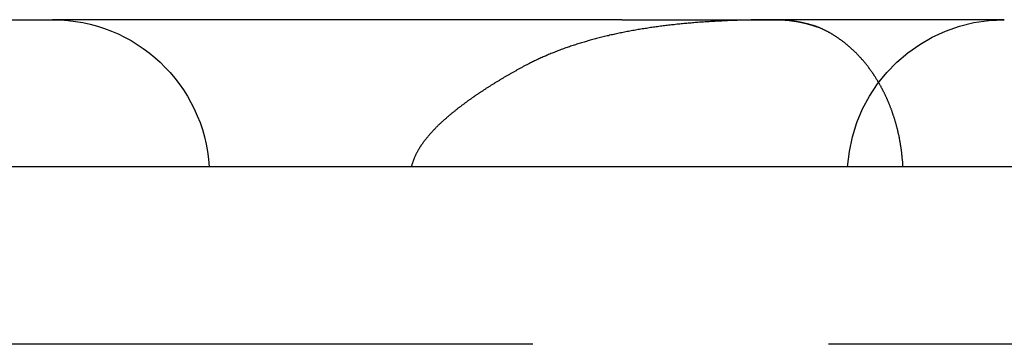
# Model space of a CAD drawing. Extents: x -378 to 343, y -393 to 326.
# Drawn here: x -260 to -252, y 323 to 326 of the extents above; entities that cross this region are included whole.
import ezdxf

# ---------------------------------------------------------------- set-up
doc = ezdxf.new("R2010")
doc.units = 0
doc.header["$LTSCALE"] = 20
doc.linetypes.add('VERDECKT', pattern=[0.375, 0.25, -0.125])
doc.layers.get('0').update_dxf_attribs({"linetype": 'CONTINUOUS'})
doc.layers.add('STEMPEL', color=3, linetype='CONTINUOUS')

# ---------------------------------------------------------------- blocks, each defined once
blk = doc.blocks.new('A$C03408733')
at = {"color": 3, "linetype": 'CONTINUOUS', "extrusion": (0, 1, -2e-16)}
for p, q in [((-175.987, 401.7461), (-173.2398, 401.7461)), ((-171.0709, 401.7461), (-173.2398, 401.7461)), ((-168.4259, 401.7461), (-171.0709, 401.7461)), ((-168.4259, 401.7461), (-167.1186, 401.7461)), ((-165.1914, 401.7461), (-167.1186, 401.7461)), ((-94.1792, 400.5016), (-216.1792, 400.5016))]:
    blk.add_line(p, q, dxfattribs=at)
at = {"color": 1, "linetype": 'VERDECKT', "extrusion": (0, 1, -2e-16)}
blk.add_line((-94.1792, 399.0016), (-216.1792, 399.0016), dxfattribs=at)
at = {"color": 1}
for points in [[(-167.132, 401.746, 0), (-167.144, 401.746, 0), (-167.156, 401.746, 0), (-167.167, 401.746, 0), (-167.179, 401.746, 0), (-167.191, 401.746, 0), (-167.203, 401.746, 0), (-167.214, 401.745, 0), (-167.226, 401.745, 0), (-167.238, 401.745, 0), (-167.25, 401.745, 0), (-167.261, 401.745, 0), (-167.273, 401.745, 0), (-167.285, 401.744, 0), (-167.297, 401.744, 0), (-167.308, 401.744, 0), (-167.32, 401.744, 0), (-167.332, 401.744, 0), (-167.344, 401.743, 0), (-167.355, 401.743, 0), (-167.367, 401.743, 0), (-167.379, 401.743, 0), (-167.391, 401.742, 0), (-167.403, 401.742, 0), (-167.415, 401.742, 0), (-167.426, 401.741, 0), (-167.438, 401.741, 0), (-167.45, 401.74, 0), (-167.462, 401.74, 0), (-167.474, 401.74, 0), (-167.485, 401.739, 0), (-167.497, 401.739, 0), (-167.509, 401.738, 0), (-167.521, 401.738, 0), (-167.533, 401.737, 0), (-167.545, 401.737, 0), (-167.556, 401.736, 0), (-167.568, 401.736, 0), (-167.58, 401.735, 0), (-167.592, 401.735, 0), (-167.604, 401.734, 0), (-167.616, 401.733, 0), (-167.628, 401.733, 0), (-167.639, 401.732, 0), (-167.651, 401.731, 0), (-167.663, 401.731, 0), (-167.675, 401.73, 0), (-167.687, 401.729, 0), (-167.699, 401.729, 0), (-167.71, 401.728, 0), (-167.722, 401.727, 0), (-167.734, 401.726, 0), (-167.746, 401.725, 0), (-167.758, 401.724, 0), (-167.77, 401.724, 0), (-167.782, 401.723, 0), (-167.793, 401.722, 0), (-167.805, 401.721, 0), (-167.817, 401.72, 0), (-167.829, 401.719, 0), (-167.841, 401.718, 0), (-167.853, 401.717, 0), (-167.864, 401.716, 0), (-167.876, 401.715, 0), (-167.888, 401.714, 0), (-167.9, 401.713, 0), (-167.912, 401.712, 0), (-167.924, 401.71, 0), (-167.935, 401.709, 0), (-167.947, 401.708, 0), (-167.959, 401.707, 0), (-167.971, 401.706, 0), (-167.983, 401.704, 0), (-167.994, 401.703, 0), (-168.006, 401.702, 0), (-168.018, 401.7, 0), (-168.03, 401.699, 0), (-168.042, 401.697, 0), (-168.053, 401.696, 0), (-168.065, 401.695, 0), (-168.077, 401.693, 0), (-168.089, 401.692, 0), (-168.1, 401.69, 0), (-168.112, 401.689, 0), (-168.124, 401.687, 0), (-168.136, 401.685, 0), (-168.147, 401.684, 0), (-168.159, 401.682, 0), (-168.171, 401.68, 0), (-168.183, 401.679, 0), (-168.194, 401.677, 0), (-168.206, 401.675, 0), (-168.218, 401.673, 0), (-168.229, 401.672, 0), (-168.241, 401.67, 0), (-168.253, 401.668, 0), (-168.264, 401.666, 0), (-168.276, 401.664, 0), (-168.288, 401.662, 0), (-168.299, 401.66, 0), (-168.311, 401.658, 0), (-168.323, 401.656, 0), (-168.334, 401.654, 0), (-168.346, 401.652, 0), (-168.358, 401.65, 0), (-168.369, 401.647, 0), (-168.381, 401.645, 0), (-168.392, 401.643, 0), (-168.404, 401.641, 0), (-168.415, 401.638, 0), (-168.427, 401.636, 0), (-168.438, 401.634, 0), (-168.45, 401.631, 0), (-168.461, 401.629, 0), (-168.472, 401.627, 0), (-168.484, 401.624, 0), (-168.495, 401.622, 0), (-168.506, 401.619, 0), (-168.517, 401.617, 0), (-168.529, 401.614, 0), (-168.54, 401.611, 0), (-168.551, 401.609, 0), (-168.562, 401.606, 0), (-168.573, 401.603, 0), (-168.584, 401.601, 0), (-168.595, 401.598, 0), (-168.606, 401.595, 0), (-168.617, 401.593, 0), (-168.628, 401.59, 0), (-168.639, 401.587, 0), (-168.65, 401.584, 0), (-168.66, 401.581, 0), (-168.671, 401.578, 0), (-168.682, 401.575, 0), (-168.693, 401.572, 0), (-168.703, 401.569, 0), (-168.714, 401.566, 0), (-168.724, 401.563, 0), (-168.735, 401.56, 0), (-168.745, 401.557, 0), (-168.756, 401.554, 0), (-168.766, 401.551, 0), (-168.777, 401.548, 0), (-168.787, 401.544, 0), (-168.798, 401.541, 0), (-168.808, 401.538, 0), (-168.818, 401.534, 0), (-168.828, 401.531, 0), (-168.839, 401.528, 0), (-168.849, 401.524, 0), (-168.859, 401.521, 0), (-168.869, 401.518, 0), (-168.879, 401.514, 0), (-168.889, 401.511, 0), (-168.899, 401.507, 0), (-168.909, 401.504, 0), (-168.919, 401.5, 0), (-168.929, 401.496, 0), (-168.939, 401.493, 0), (-168.949, 401.489, 0), (-168.958, 401.485, 0), (-168.968, 401.482, 0), (-168.978, 401.478, 0), (-168.987, 401.474, 0), (-168.997, 401.47, 0), (-169.007, 401.467, 0), (-169.016, 401.463, 0), (-169.026, 401.459, 0), (-169.035, 401.455, 0), (-169.045, 401.451, 0), (-169.054, 401.447, 0), (-169.063, 401.443, 0), (-169.073, 401.439, 0), (-169.082, 401.435, 0), (-169.091, 401.431, 0), (-169.101, 401.427, 0), (-169.11, 401.423, 0), (-169.119, 401.419, 0), (-169.128, 401.414, 0), (-169.137, 401.41, 0), (-169.146, 401.406, 0), (-169.155, 401.402, 0), (-169.164, 401.397, 0), (-169.173, 401.393, 0), (-169.182, 401.389, 0), (-169.191, 401.384, 0), (-169.199, 401.38, 0), (-169.208, 401.376, 0), (-169.217, 401.371, 0), (-169.225, 401.367, 0), (-169.234, 401.362, 0), (-169.243, 401.358, 0)], [(-166.769, 401.684, 0), (-166.771, 401.684, 0), (-166.773, 401.685, 0), (-166.774, 401.686, 0), (-166.776, 401.686, 0), (-166.778, 401.687, 0), (-166.78, 401.688, 0), (-166.782, 401.688, 0), (-166.784, 401.689, 0), (-166.786, 401.689, 0), (-166.787, 401.69, 0), (-166.789, 401.691, 0), (-166.791, 401.691, 0), (-166.793, 401.692, 0), (-166.795, 401.692, 0), (-166.797, 401.693, 0), (-166.799, 401.693, 0), (-166.801, 401.694, 0), (-166.802, 401.695, 0), (-166.804, 401.695, 0), (-166.806, 401.696, 0), (-166.808, 401.696, 0), (-166.81, 401.697, 0), (-166.812, 401.697, 0), (-166.814, 401.698, 0), (-166.816, 401.699, 0), (-166.817, 401.699, 0), (-166.819, 401.7, 0), (-166.821, 401.7, 0), (-166.823, 401.701, 0), (-166.825, 401.701, 0), (-166.827, 401.702, 0), (-166.829, 401.702, 0), (-166.831, 401.703, 0), (-166.833, 401.703, 0), (-166.835, 401.704, 0), (-166.836, 401.704, 0), (-166.838, 401.705, 0), (-166.84, 401.706, 0), (-166.842, 401.706, 0), (-166.844, 401.707, 0), (-166.846, 401.707, 0), (-166.848, 401.708, 0), (-166.85, 401.708, 0), (-166.852, 401.709, 0), (-166.854, 401.709, 0), (-166.856, 401.71, 0), (-166.857, 401.71, 0), (-166.859, 401.71, 0), (-166.861, 401.711, 0), (-166.863, 401.711, 0), (-166.865, 401.712, 0), (-166.867, 401.712, 0), (-166.869, 401.713, 0), (-166.871, 401.713, 0), (-166.873, 401.714, 0), (-166.875, 401.714, 0), (-166.877, 401.715, 0), (-166.879, 401.715, 0), (-166.88, 401.716, 0), (-166.882, 401.716, 0), (-166.884, 401.716, 0), (-166.886, 401.717, 0), (-166.888, 401.717, 0), (-166.89, 401.718, 0), (-166.892, 401.718, 0), (-166.894, 401.719, 0), (-166.896, 401.719, 0), (-166.898, 401.72, 0), (-166.9, 401.72, 0), (-166.902, 401.72, 0), (-166.904, 401.721, 0), (-166.906, 401.721, 0), (-166.908, 401.722, 0), (-166.909, 401.722, 0), (-166.911, 401.722, 0), (-166.913, 401.723, 0), (-166.915, 401.723, 0), (-166.917, 401.724, 0), (-166.919, 401.724, 0), (-166.921, 401.724, 0), (-166.923, 401.725, 0), (-166.925, 401.725, 0), (-166.927, 401.725, 0), (-166.929, 401.726, 0), (-166.931, 401.726, 0), (-166.933, 401.726, 0), (-166.935, 401.727, 0), (-166.937, 401.727, 0), (-166.939, 401.728, 0), (-166.94, 401.728, 0), (-166.942, 401.728, 0), (-166.944, 401.729, 0), (-166.946, 401.729, 0), (-166.948, 401.729, 0), (-166.95, 401.73, 0), (-166.952, 401.73, 0), (-166.954, 401.73, 0), (-166.956, 401.73, 0), (-166.958, 401.731, 0), (-166.96, 401.731, 0), (-166.962, 401.731, 0), (-166.964, 401.732, 0), (-166.966, 401.732, 0), (-166.968, 401.732, 0), (-166.97, 401.733, 0), (-166.971, 401.733, 0), (-166.973, 401.733, 0), (-166.975, 401.733, 0), (-166.977, 401.734, 0), (-166.979, 401.734, 0), (-166.981, 401.734, 0), (-166.983, 401.735, 0), (-166.985, 401.735, 0), (-166.987, 401.735, 0), (-166.989, 401.735, 0), (-166.991, 401.736, 0), (-166.993, 401.736, 0), (-166.995, 401.736, 0), (-166.997, 401.736, 0), (-166.999, 401.737, 0), (-167, 401.737, 0), (-167.002, 401.737, 0), (-167.004, 401.737, 0), (-167.006, 401.738, 0), (-167.008, 401.738, 0), (-167.01, 401.738, 0), (-167.012, 401.738, 0), (-167.014, 401.738, 0), (-167.016, 401.739, 0), (-167.018, 401.739, 0), (-167.02, 401.739, 0), (-167.022, 401.739, 0), (-167.024, 401.74, 0), (-167.025, 401.74, 0), (-167.027, 401.74, 0), (-167.029, 401.74, 0), (-167.031, 401.74, 0), (-167.033, 401.74, 0), (-167.035, 401.741, 0), (-167.037, 401.741, 0), (-167.039, 401.741, 0), (-167.041, 401.741, 0), (-167.043, 401.741, 0), (-167.045, 401.742, 0), (-167.046, 401.742, 0), (-167.048, 401.742, 0), (-167.05, 401.742, 0), (-167.052, 401.742, 0), (-167.054, 401.742, 0), (-167.056, 401.742, 0), (-167.058, 401.743, 0), (-167.06, 401.743, 0), (-167.062, 401.743, 0), (-167.064, 401.743, 0), (-167.065, 401.743, 0), (-167.067, 401.743, 0), (-167.069, 401.743, 0), (-167.071, 401.744, 0), (-167.073, 401.744, 0), (-167.075, 401.744, 0), (-167.077, 401.744, 0), (-167.079, 401.744, 0), (-167.081, 401.744, 0), (-167.082, 401.744, 0), (-167.084, 401.744, 0), (-167.086, 401.744, 0), (-167.088, 401.745, 0), (-167.09, 401.745, 0), (-167.092, 401.745, 0), (-167.094, 401.745, 0), (-167.096, 401.745, 0), (-167.097, 401.745, 0), (-167.099, 401.745, 0), (-167.101, 401.745, 0), (-167.103, 401.745, 0), (-167.105, 401.745, 0), (-167.107, 401.745, 0), (-167.109, 401.745, 0), (-167.11, 401.745, 0), (-167.112, 401.746, 0), (-167.114, 401.746, 0), (-167.116, 401.746, 0), (-167.118, 401.746, 0), (-167.12, 401.746, 0), (-167.121, 401.746, 0), (-167.123, 401.746, 0), (-167.125, 401.746, 0), (-167.127, 401.746, 0), (-167.129, 401.746, 0), (-167.131, 401.746, 0), (-167.132, 401.746, 0)], [(-169.243, 401.358, 0), (-169.248, 401.355, 0), (-169.254, 401.352, 0), (-169.26, 401.349, 0), (-169.265, 401.345, 0), (-169.271, 401.342, 0), (-169.276, 401.339, 0), (-169.282, 401.336, 0), (-169.288, 401.333, 0), (-169.293, 401.33, 0), (-169.299, 401.327, 0), (-169.305, 401.324, 0), (-169.31, 401.321, 0), (-169.316, 401.318, 0), (-169.321, 401.315, 0), (-169.327, 401.312, 0), (-169.332, 401.309, 0), (-169.338, 401.306, 0), (-169.343, 401.303, 0), (-169.349, 401.299, 0), (-169.354, 401.296, 0), (-169.36, 401.293, 0), (-169.365, 401.29, 0), (-169.371, 401.287, 0), (-169.376, 401.284, 0), (-169.382, 401.281, 0), (-169.387, 401.278, 0), (-169.393, 401.274, 0), (-169.398, 401.271, 0), (-169.403, 401.268, 0), (-169.409, 401.265, 0), (-169.414, 401.262, 0), (-169.42, 401.259, 0), (-169.425, 401.256, 0), (-169.43, 401.252, 0), (-169.436, 401.249, 0), (-169.441, 401.246, 0), (-169.446, 401.243, 0), (-169.452, 401.24, 0), (-169.457, 401.237, 0), (-169.462, 401.233, 0), (-169.467, 401.23, 0), (-169.473, 401.227, 0), (-169.478, 401.224, 0), (-169.483, 401.221, 0), (-169.488, 401.218, 0), (-169.494, 401.214, 0), (-169.499, 401.211, 0), (-169.504, 401.208, 0), (-169.509, 401.205, 0), (-169.514, 401.202, 0), (-169.52, 401.198, 0), (-169.525, 401.195, 0), (-169.53, 401.192, 0), (-169.535, 401.189, 0), (-169.54, 401.185, 0), (-169.545, 401.182, 0), (-169.55, 401.179, 0), (-169.555, 401.176, 0), (-169.56, 401.173, 0), (-169.565, 401.169, 0), (-169.57, 401.166, 0), (-169.575, 401.163, 0), (-169.58, 401.16, 0), (-169.585, 401.156, 0), (-169.59, 401.153, 0), (-169.595, 401.15, 0), (-169.6, 401.147, 0), (-169.605, 401.143, 0), (-169.61, 401.14, 0), (-169.615, 401.137, 0), (-169.62, 401.134, 0), (-169.625, 401.13, 0), (-169.63, 401.127, 0), (-169.634, 401.124, 0), (-169.639, 401.121, 0), (-169.644, 401.117, 0), (-169.649, 401.114, 0), (-169.654, 401.111, 0), (-169.658, 401.108, 0), (-169.663, 401.104, 0), (-169.668, 401.101, 0), (-169.673, 401.098, 0), (-169.677, 401.095, 0), (-169.682, 401.091, 0), (-169.687, 401.088, 0), (-169.691, 401.085, 0), (-169.696, 401.082, 0), (-169.7, 401.078, 0), (-169.705, 401.075, 0), (-169.71, 401.072, 0), (-169.714, 401.069, 0), (-169.719, 401.065, 0), (-169.723, 401.062, 0), (-169.728, 401.059, 0), (-169.732, 401.056, 0), (-169.737, 401.052, 0), (-169.741, 401.049, 0), (-169.746, 401.046, 0), (-169.75, 401.043, 0), (-169.755, 401.039, 0), (-169.759, 401.036, 0), (-169.763, 401.033, 0), (-169.768, 401.029, 0), (-169.772, 401.026, 0), (-169.776, 401.023, 0), (-169.781, 401.02, 0), (-169.785, 401.016, 0), (-169.789, 401.013, 0), (-169.794, 401.01, 0), (-169.798, 401.007, 0), (-169.802, 401.003, 0), (-169.806, 401, 0), (-169.81, 400.997, 0), (-169.815, 400.994, 0), (-169.819, 400.99, 0), (-169.823, 400.987, 0), (-169.827, 400.984, 0), (-169.831, 400.981, 0), (-169.835, 400.977, 0), (-169.839, 400.974, 0), (-169.843, 400.971, 0), (-169.847, 400.968, 0), (-169.851, 400.964, 0), (-169.855, 400.961, 0), (-169.859, 400.958, 0), (-169.863, 400.955, 0), (-169.867, 400.951, 0), (-169.871, 400.948, 0), (-169.875, 400.945, 0), (-169.879, 400.942, 0), (-169.883, 400.938, 0), (-169.886, 400.935, 0), (-169.89, 400.932, 0), (-169.894, 400.929, 0), (-169.898, 400.925, 0), (-169.902, 400.922, 0), (-169.905, 400.919, 0), (-169.909, 400.916, 0), (-169.913, 400.912, 0), (-169.917, 400.909, 0), (-169.92, 400.906, 0), (-169.924, 400.903, 0), (-169.928, 400.899, 0), (-169.931, 400.896, 0), (-169.935, 400.893, 0), (-169.939, 400.889, 0), (-169.942, 400.886, 0), (-169.946, 400.883, 0), (-169.95, 400.879, 0), (-169.953, 400.876, 0), (-169.957, 400.873, 0), (-169.96, 400.869, 0), (-169.964, 400.866, 0), (-169.967, 400.863, 0), (-169.971, 400.859, 0), (-169.974, 400.856, 0), (-169.978, 400.853, 0), (-169.981, 400.849, 0), (-169.985, 400.846, 0), (-169.988, 400.843, 0), (-169.991, 400.839, 0), (-169.995, 400.836, 0), (-169.998, 400.833, 0), (-170.001, 400.829, 0), (-170.005, 400.826, 0), (-170.008, 400.822, 0), (-170.011, 400.819, 0), (-170.015, 400.816, 0), (-170.018, 400.812, 0), (-170.021, 400.809, 0), (-170.024, 400.805, 0), (-170.027, 400.802, 0), (-170.031, 400.799, 0), (-170.034, 400.795, 0), (-170.037, 400.792, 0), (-170.04, 400.788, 0), (-170.043, 400.785, 0), (-170.046, 400.782, 0), (-170.049, 400.778, 0), (-170.052, 400.775, 0), (-170.055, 400.771, 0), (-170.058, 400.768, 0), (-170.061, 400.764, 0), (-170.064, 400.761, 0), (-170.067, 400.757, 0), (-170.07, 400.754, 0), (-170.073, 400.751, 0), (-170.075, 400.747, 0), (-170.078, 400.744, 0), (-170.081, 400.74, 0), (-170.084, 400.737, 0), (-170.087, 400.733, 0), (-170.089, 400.73, 0), (-170.092, 400.726, 0), (-170.095, 400.723, 0), (-170.097, 400.719, 0), (-170.1, 400.716, 0), (-170.103, 400.712, 0), (-170.105, 400.709, 0), (-170.108, 400.705, 0), (-170.11, 400.702, 0), (-170.113, 400.698, 0), (-170.115, 400.695, 0), (-170.118, 400.691, 0), (-170.12, 400.688, 0), (-170.122, 400.684, 0), (-170.125, 400.681, 0), (-170.127, 400.677, 0), (-170.129, 400.674, 0), (-170.132, 400.67, 0), (-170.134, 400.667, 0), (-170.136, 400.663, 0), (-170.138, 400.66, 0), (-170.141, 400.656, 0), (-170.143, 400.652, 0), (-170.145, 400.649, 0), (-170.147, 400.645, 0), (-170.149, 400.642, 0), (-170.151, 400.638, 0), (-170.153, 400.635, 0), (-170.155, 400.631, 0), (-170.157, 400.627, 0), (-170.159, 400.624, 0), (-170.161, 400.62, 0), (-170.163, 400.617, 0), (-170.165, 400.613, 0), (-170.167, 400.609, 0), (-170.168, 400.606, 0), (-170.17, 400.602, 0), (-170.172, 400.598, 0), (-170.174, 400.595, 0), (-170.175, 400.591, 0), (-170.177, 400.587, 0), (-170.179, 400.583, 0), (-170.18, 400.58, 0), (-170.182, 400.576, 0), (-170.183, 400.572, 0), (-170.185, 400.568, 0), (-170.186, 400.564, 0), (-170.188, 400.561, 0), (-170.189, 400.557, 0), (-170.191, 400.553, 0), (-170.192, 400.549, 0), (-170.193, 400.545, 0), (-170.195, 400.541, 0), (-170.196, 400.537, 0), (-170.197, 400.533, 0), (-170.198, 400.529, 0), (-170.199, 400.526, 0), (-170.201, 400.522, 0), (-170.202, 400.518, 0), (-170.203, 400.514, 0), (-170.204, 400.51, 0), (-170.205, 400.506, 0), (-170.205, 400.502, 0)]]:
    blk.add_polyline3d(points, dxfattribs=at)
at = {"color": 1, "linetype": 'VERDECKT'}
blk.add_polyline3d([(-167.132, 401.746, 0), (-167.132, 401.746, 0), (-167.132, 401.746, 0), (-167.132, 401.746, 0), (-167.132, 401.746, 0), (-167.132, 401.746, 0), (-167.132, 401.746, 0), (-167.132, 401.746, 0), (-167.132, 401.746, 0), (-167.131, 401.746, 0), (-167.131, 401.746, 0), (-167.131, 401.746, 0), (-167.131, 401.746, 0), (-167.131, 401.746, 0), (-167.131, 401.746, 0), (-167.131, 401.746, 0), (-167.131, 401.746, 0), (-167.131, 401.746, 0), (-167.13, 401.746, 0), (-167.13, 401.746, 0), (-167.13, 401.746, 0), (-167.13, 401.746, 0), (-167.13, 401.746, 0), (-167.13, 401.746, 0), (-167.13, 401.746, 0), (-167.13, 401.746, 0), (-167.13, 401.746, 0), (-167.129, 401.746, 0), (-167.129, 401.746, 0), (-167.129, 401.746, 0), (-167.129, 401.746, 0), (-167.129, 401.746, 0), (-167.129, 401.746, 0), (-167.129, 401.746, 0), (-167.129, 401.746, 0), (-167.129, 401.746, 0), (-167.129, 401.746, 0), (-167.128, 401.746, 0), (-167.128, 401.746, 0), (-167.128, 401.746, 0), (-167.128, 401.746, 0), (-167.128, 401.746, 0), (-167.128, 401.746, 0), (-167.128, 401.746, 0), (-167.128, 401.746, 0), (-167.128, 401.746, 0), (-167.127, 401.746, 0), (-167.127, 401.746, 0), (-167.127, 401.746, 0), (-167.127, 401.746, 0), (-167.127, 401.746, 0), (-167.127, 401.746, 0), (-167.127, 401.746, 0), (-167.127, 401.746, 0), (-167.127, 401.746, 0), (-167.126, 401.746, 0), (-167.126, 401.746, 0), (-167.126, 401.746, 0), (-167.126, 401.746, 0), (-167.126, 401.746, 0), (-167.126, 401.746, 0), (-167.126, 401.746, 0), (-167.126, 401.746, 0), (-167.126, 401.746, 0), (-167.125, 401.746, 0), (-167.125, 401.746, 0), (-167.125, 401.746, 0), (-167.125, 401.746, 0), (-167.125, 401.746, 0), (-167.125, 401.746, 0), (-167.125, 401.746, 0), (-167.125, 401.746, 0), (-167.125, 401.746, 0), (-167.125, 401.746, 0), (-167.124, 401.746, 0), (-167.124, 401.746, 0), (-167.124, 401.746, 0), (-167.124, 401.746, 0), (-167.124, 401.746, 0), (-167.124, 401.746, 0), (-167.124, 401.746, 0), (-167.124, 401.746, 0), (-167.124, 401.746, 0), (-167.123, 401.746, 0), (-167.123, 401.746, 0), (-167.123, 401.746, 0), (-167.123, 401.746, 0), (-167.123, 401.746, 0), (-167.123, 401.746, 0), (-167.123, 401.746, 0), (-167.123, 401.746, 0), (-167.123, 401.746, 0), (-167.122, 401.746, 0), (-167.122, 401.746, 0), (-167.122, 401.746, 0), (-167.122, 401.746, 0), (-167.122, 401.746, 0), (-167.122, 401.746, 0), (-167.122, 401.746, 0), (-167.122, 401.746, 0), (-167.122, 401.746, 0), (-167.121, 401.746, 0), (-167.121, 401.746, 0), (-167.121, 401.746, 0), (-167.121, 401.746, 0), (-167.121, 401.746, 0), (-167.121, 401.746, 0), (-167.121, 401.746, 0), (-167.121, 401.746, 0), (-167.121, 401.746, 0), (-167.121, 401.746, 0), (-167.12, 401.746, 0), (-167.12, 401.746, 0), (-167.12, 401.746, 0), (-167.12, 401.746, 0), (-167.12, 401.746, 0), (-167.12, 401.746, 0), (-167.12, 401.746, 0), (-167.12, 401.746, 0), (-167.12, 401.746, 0), (-167.119, 401.746, 0), (-167.119, 401.746, 0), (-167.119, 401.746, 0), (-167.119, 401.746, 0), (-167.119, 401.746, 0), (-167.119, 401.746, 0), (-167.119, 401.746, 0), (-167.119, 401.746, 0), (-167.119, 401.746, 0)], dxfattribs=at)
at = {"color": 3, "linetype": 'CONTINUOUS'}
blk.add_polyline3d([(-167.119, 401.746, 0), (-167.116, 401.746, 0), (-167.113, 401.746, 0), (-167.11, 401.746, 0), (-167.107, 401.746, 0), (-167.105, 401.746, 0), (-167.102, 401.746, 0), (-167.099, 401.746, 0), (-167.096, 401.746, 0), (-167.094, 401.746, 0), (-167.091, 401.746, 0), (-167.088, 401.746, 0), (-167.085, 401.746, 0), (-167.082, 401.745, 0), (-167.08, 401.745, 0), (-167.077, 401.745, 0), (-167.074, 401.745, 0), (-167.071, 401.745, 0), (-167.069, 401.745, 0), (-167.066, 401.745, 0), (-167.063, 401.745, 0), (-167.06, 401.744, 0), (-167.058, 401.744, 0), (-167.055, 401.744, 0), (-167.052, 401.744, 0), (-167.049, 401.744, 0), (-167.046, 401.743, 0), (-167.044, 401.743, 0), (-167.041, 401.743, 0), (-167.038, 401.743, 0), (-167.035, 401.743, 0), (-167.033, 401.742, 0), (-167.03, 401.742, 0), (-167.027, 401.742, 0), (-167.024, 401.742, 0), (-167.022, 401.741, 0), (-167.019, 401.741, 0), (-167.016, 401.741, 0), (-167.013, 401.741, 0), (-167.01, 401.74, 0), (-167.008, 401.74, 0), (-167.005, 401.74, 0), (-167.002, 401.739, 0), (-166.999, 401.739, 0), (-166.997, 401.739, 0), (-166.994, 401.738, 0), (-166.991, 401.738, 0), (-166.988, 401.738, 0), (-166.986, 401.737, 0), (-166.983, 401.737, 0), (-166.98, 401.737, 0), (-166.977, 401.736, 0), (-166.975, 401.736, 0), (-166.972, 401.735, 0), (-166.969, 401.735, 0), (-166.966, 401.735, 0), (-166.964, 401.734, 0), (-166.961, 401.734, 0), (-166.958, 401.733, 0), (-166.955, 401.733, 0), (-166.953, 401.732, 0), (-166.95, 401.732, 0), (-166.947, 401.731, 0), (-166.944, 401.731, 0), (-166.942, 401.73, 0), (-166.939, 401.73, 0), (-166.936, 401.729, 0), (-166.933, 401.729, 0), (-166.931, 401.728, 0), (-166.928, 401.728, 0), (-166.925, 401.727, 0), (-166.922, 401.727, 0), (-166.92, 401.726, 0), (-166.917, 401.726, 0), (-166.914, 401.725, 0), (-166.912, 401.725, 0), (-166.909, 401.724, 0), (-166.906, 401.723, 0), (-166.903, 401.723, 0), (-166.901, 401.722, 0), (-166.898, 401.722, 0), (-166.895, 401.721, 0), (-166.892, 401.72, 0), (-166.89, 401.72, 0), (-166.887, 401.719, 0), (-166.884, 401.719, 0), (-166.882, 401.718, 0), (-166.879, 401.717, 0), (-166.876, 401.717, 0), (-166.873, 401.716, 0), (-166.871, 401.715, 0), (-166.868, 401.714, 0), (-166.865, 401.714, 0), (-166.863, 401.713, 0), (-166.86, 401.712, 0), (-166.857, 401.712, 0), (-166.855, 401.711, 0), (-166.852, 401.71, 0), (-166.849, 401.709, 0), (-166.846, 401.709, 0), (-166.844, 401.708, 0), (-166.841, 401.707, 0), (-166.838, 401.706, 0), (-166.836, 401.706, 0), (-166.833, 401.705, 0), (-166.83, 401.704, 0), (-166.828, 401.703, 0), (-166.825, 401.702, 0), (-166.822, 401.702, 0), (-166.82, 401.701, 0), (-166.817, 401.7, 0), (-166.814, 401.699, 0), (-166.811, 401.698, 0), (-166.809, 401.697, 0), (-166.806, 401.697, 0), (-166.803, 401.696, 0), (-166.801, 401.695, 0), (-166.798, 401.694, 0), (-166.795, 401.693, 0), (-166.793, 401.692, 0), (-166.79, 401.691, 0), (-166.787, 401.69, 0), (-166.785, 401.689, 0), (-166.782, 401.689, 0), (-166.78, 401.688, 0), (-166.777, 401.687, 0), (-166.774, 401.686, 0), (-166.772, 401.685, 0), (-166.769, 401.684, 0)], dxfattribs=at)
at = {"color": 3}
blk.add_polyline3d([(-166.049, 400.502, 0), (-166.049, 400.507, 0), (-166.049, 400.512, 0), (-166.049, 400.517, 0), (-166.05, 400.522, 0), (-166.05, 400.527, 0), (-166.05, 400.532, 0), (-166.051, 400.537, 0), (-166.051, 400.542, 0), (-166.051, 400.547, 0), (-166.052, 400.552, 0), (-166.052, 400.557, 0), (-166.053, 400.562, 0), (-166.053, 400.567, 0), (-166.054, 400.572, 0), (-166.054, 400.577, 0), (-166.054, 400.582, 0), (-166.055, 400.587, 0), (-166.055, 400.592, 0), (-166.056, 400.597, 0), (-166.057, 400.602, 0), (-166.057, 400.607, 0), (-166.058, 400.612, 0), (-166.058, 400.617, 0), (-166.059, 400.622, 0), (-166.059, 400.627, 0), (-166.06, 400.631, 0), (-166.061, 400.636, 0), (-166.061, 400.641, 0), (-166.062, 400.646, 0), (-166.063, 400.651, 0), (-166.063, 400.656, 0), (-166.064, 400.661, 0), (-166.065, 400.666, 0), (-166.066, 400.671, 0), (-166.066, 400.676, 0), (-166.067, 400.681, 0), (-166.068, 400.686, 0), (-166.069, 400.691, 0), (-166.07, 400.696, 0), (-166.07, 400.7, 0), (-166.071, 400.705, 0), (-166.072, 400.71, 0), (-166.073, 400.715, 0), (-166.074, 400.72, 0), (-166.075, 400.725, 0), (-166.076, 400.73, 0), (-166.077, 400.735, 0), (-166.077, 400.74, 0), (-166.078, 400.744, 0), (-166.079, 400.749, 0), (-166.08, 400.754, 0), (-166.081, 400.759, 0), (-166.082, 400.764, 0), (-166.083, 400.769, 0), (-166.084, 400.773, 0), (-166.086, 400.778, 0), (-166.087, 400.783, 0), (-166.088, 400.788, 0), (-166.089, 400.793, 0), (-166.09, 400.798, 0), (-166.091, 400.802, 0), (-166.092, 400.807, 0), (-166.093, 400.812, 0), (-166.094, 400.817, 0), (-166.096, 400.822, 0), (-166.097, 400.826, 0), (-166.098, 400.831, 0), (-166.099, 400.836, 0), (-166.101, 400.841, 0), (-166.102, 400.845, 0), (-166.103, 400.85, 0), (-166.104, 400.855, 0), (-166.106, 400.86, 0), (-166.107, 400.864, 0), (-166.108, 400.869, 0), (-166.11, 400.874, 0), (-166.111, 400.878, 0), (-166.112, 400.883, 0), (-166.114, 400.888, 0), (-166.115, 400.892, 0), (-166.117, 400.897, 0), (-166.118, 400.902, 0), (-166.119, 400.907, 0), (-166.121, 400.911, 0), (-166.122, 400.916, 0), (-166.124, 400.92, 0), (-166.125, 400.925, 0), (-166.127, 400.93, 0), (-166.128, 400.934, 0), (-166.13, 400.939, 0), (-166.131, 400.944, 0), (-166.133, 400.948, 0), (-166.135, 400.953, 0), (-166.136, 400.957, 0), (-166.138, 400.962, 0), (-166.139, 400.967, 0), (-166.141, 400.971, 0), (-166.143, 400.976, 0), (-166.144, 400.98, 0), (-166.146, 400.985, 0), (-166.148, 400.989, 0), (-166.149, 400.994, 0), (-166.151, 400.998, 0), (-166.153, 401.003, 0), (-166.155, 401.007, 0), (-166.156, 401.012, 0), (-166.158, 401.016, 0), (-166.16, 401.021, 0), (-166.162, 401.025, 0), (-166.163, 401.03, 0), (-166.165, 401.034, 0), (-166.167, 401.039, 0), (-166.169, 401.043, 0), (-166.171, 401.048, 0), (-166.173, 401.052, 0), (-166.174, 401.056, 0), (-166.176, 401.061, 0), (-166.178, 401.065, 0), (-166.18, 401.07, 0), (-166.182, 401.074, 0), (-166.184, 401.078, 0), (-166.186, 401.083, 0), (-166.188, 401.087, 0), (-166.19, 401.091, 0), (-166.192, 401.096, 0), (-166.194, 401.1, 0), (-166.196, 401.104, 0), (-166.198, 401.108, 0), (-166.2, 401.113, 0), (-166.202, 401.117, 0), (-166.204, 401.121, 0), (-166.206, 401.125, 0), (-166.208, 401.13, 0), (-166.21, 401.134, 0), (-166.213, 401.138, 0), (-166.215, 401.142, 0), (-166.217, 401.146, 0), (-166.219, 401.151, 0), (-166.221, 401.155, 0), (-166.223, 401.159, 0), (-166.225, 401.163, 0), (-166.228, 401.167, 0), (-166.23, 401.171, 0), (-166.232, 401.175, 0), (-166.234, 401.18, 0), (-166.237, 401.184, 0), (-166.239, 401.188, 0), (-166.241, 401.192, 0), (-166.243, 401.196, 0), (-166.246, 401.2, 0), (-166.248, 401.204, 0), (-166.25, 401.208, 0), (-166.253, 401.212, 0), (-166.255, 401.216, 0), (-166.257, 401.22, 0), (-166.26, 401.224, 0), (-166.262, 401.228, 0), (-166.264, 401.232, 0), (-166.267, 401.236, 0), (-166.269, 401.24, 0), (-166.272, 401.244, 0), (-166.274, 401.247, 0), (-166.277, 401.251, 0), (-166.279, 401.255, 0), (-166.281, 401.259, 0), (-166.284, 401.263, 0), (-166.286, 401.267, 0), (-166.289, 401.271, 0), (-166.291, 401.274, 0), (-166.294, 401.278, 0), (-166.296, 401.282, 0), (-166.299, 401.286, 0), (-166.302, 401.29, 0), (-166.304, 401.293, 0), (-166.307, 401.297, 0), (-166.309, 401.301, 0), (-166.312, 401.305, 0), (-166.314, 401.308, 0), (-166.317, 401.312, 0), (-166.32, 401.316, 0), (-166.322, 401.319, 0), (-166.325, 401.323, 0), (-166.328, 401.327, 0), (-166.33, 401.33, 0), (-166.333, 401.334, 0), (-166.336, 401.338, 0), (-166.338, 401.341, 0), (-166.341, 401.345, 0), (-166.344, 401.348, 0), (-166.347, 401.352, 0), (-166.349, 401.355, 0), (-166.352, 401.359, 0), (-166.355, 401.362, 0), (-166.358, 401.366, 0), (-166.36, 401.369, 0), (-166.363, 401.373, 0), (-166.366, 401.376, 0), (-166.369, 401.38, 0), (-166.372, 401.383, 0), (-166.375, 401.387, 0), (-166.377, 401.39, 0), (-166.38, 401.393, 0), (-166.383, 401.397, 0), (-166.386, 401.4, 0), (-166.389, 401.404, 0), (-166.392, 401.407, 0), (-166.395, 401.41, 0), (-166.398, 401.414, 0), (-166.401, 401.417, 0), (-166.403, 401.42, 0), (-166.406, 401.423, 0), (-166.409, 401.427, 0), (-166.412, 401.43, 0), (-166.415, 401.433, 0), (-166.418, 401.436, 0), (-166.421, 401.44, 0), (-166.424, 401.443, 0), (-166.427, 401.446, 0), (-166.43, 401.449, 0), (-166.433, 401.452, 0), (-166.436, 401.455, 0), (-166.439, 401.458, 0), (-166.442, 401.462, 0), (-166.445, 401.465, 0), (-166.449, 401.468, 0), (-166.452, 401.471, 0), (-166.455, 401.474, 0), (-166.458, 401.477, 0), (-166.461, 401.48, 0), (-166.464, 401.483, 0), (-166.467, 401.486, 0), (-166.47, 401.489, 0), (-166.473, 401.492, 0), (-166.477, 401.495, 0), (-166.48, 401.497, 0), (-166.483, 401.5, 0), (-166.486, 401.503, 0), (-166.489, 401.506, 0), (-166.492, 401.509, 0), (-166.496, 401.512, 0), (-166.499, 401.515, 0), (-166.502, 401.517, 0), (-166.505, 401.52, 0), (-166.508, 401.523, 0), (-166.512, 401.526, 0), (-166.515, 401.528, 0), (-166.518, 401.531, 0), (-166.521, 401.534, 0), (-166.525, 401.537, 0), (-166.528, 401.539, 0), (-166.531, 401.542, 0), (-166.535, 401.545, 0), (-166.538, 401.547, 0), (-166.541, 401.55, 0), (-166.544, 401.552, 0), (-166.548, 401.555, 0), (-166.551, 401.558, 0), (-166.554, 401.56, 0), (-166.558, 401.563, 0), (-166.561, 401.565, 0), (-166.564, 401.568, 0), (-166.568, 401.57, 0), (-166.571, 401.573, 0), (-166.575, 401.575, 0), (-166.578, 401.577, 0), (-166.581, 401.58, 0), (-166.585, 401.582, 0), (-166.588, 401.585, 0), (-166.591, 401.587, 0), (-166.595, 401.589, 0), (-166.598, 401.592, 0), (-166.602, 401.594, 0), (-166.605, 401.596, 0), (-166.609, 401.599, 0), (-166.612, 401.601, 0), (-166.615, 401.603, 0), (-166.619, 401.605, 0), (-166.622, 401.608, 0), (-166.626, 401.61, 0), (-166.629, 401.612, 0), (-166.633, 401.614, 0), (-166.636, 401.616, 0), (-166.64, 401.618, 0), (-166.643, 401.621, 0), (-166.647, 401.623, 0), (-166.65, 401.625, 0), (-166.654, 401.627, 0), (-166.657, 401.629, 0), (-166.661, 401.631, 0), (-166.664, 401.633, 0), (-166.668, 401.635, 0), (-166.671, 401.637, 0), (-166.675, 401.639, 0), (-166.679, 401.641, 0), (-166.682, 401.643, 0), (-166.686, 401.645, 0), (-166.689, 401.647, 0), (-166.693, 401.648, 0), (-166.696, 401.65, 0), (-166.7, 401.652, 0), (-166.704, 401.654, 0), (-166.707, 401.656, 0), (-166.711, 401.658, 0), (-166.714, 401.659, 0), (-166.718, 401.661, 0), (-166.722, 401.663, 0), (-166.725, 401.665, 0), (-166.729, 401.666, 0), (-166.732, 401.668, 0), (-166.736, 401.67, 0), (-166.74, 401.671, 0), (-166.743, 401.673, 0), (-166.747, 401.674, 0), (-166.751, 401.676, 0), (-166.754, 401.678, 0), (-166.758, 401.679, 0), (-166.762, 401.681, 0), (-166.765, 401.682, 0), (-166.769, 401.684, 0)], dxfattribs=at)
at = {"color": 3, "linetype": 'CONTINUOUS', "extrusion": (0, -2e-16, -1)}
blk.add_arc((173.2398, 400.4186), 1.3275, 90, 176.41668, dxfattribs=at)
at = {"color": 1, "linetype": 'VERDECKT', "extrusion": (0, -2e-16, -1)}
blk.add_arc((165.1914, 400.4186), 1.3275, 3.58332, 90, dxfattribs=at)

msp = doc.modelspace()

# ---------------------------------------------------------------- block references
at = {"layer": 'STEMPEL'}
msp.add_blockref('A$C03408733', (-86.9676, -76.1606), dxfattribs=at)

doc.saveas('drawing.dxf')
